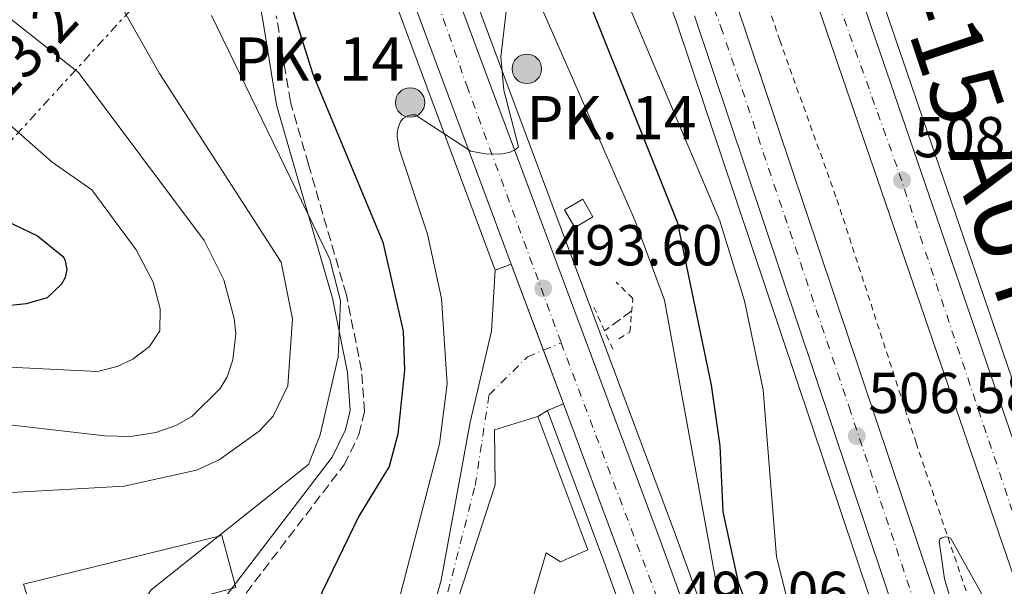
# Model space of a CAD drawing. Units: metres. Extents: x 600356 to 603793, y 4747672 to 4750035.
# Drawn here: x 600565 to 600737, y 4748742 to 4748840 of the extents above; entities that cross this region are included whole.
import ezdxf
from ezdxf.enums import TextEntityAlignment as Align

# ---------------------------------------------------------------- set-up
doc = ezdxf.new("R2010")
doc.units = ezdxf.units.M
doc.header["$MEASUREMENT"] = 0
for name, pattern in [('DGN Style 2', [1.7399219301090239, 1.043953158065414, -0.6959687720436097]), ('DGN Style 3', [2.435890702152634, 1.739921930109024, -0.6959687720436097]), ('DGN Style 4', [2.7856150101045474, 1.391937544087219, -0.6959687720436097, 0.001739921930109024, -0.6959687720436097]), ('DGN Style 5', [1.217945351076317, 0.5219765790327072, -0.6959687720436097]), ('DGN Style 7', [3.4798438602180486, 1.565929737098122, -0.6959687720436097, 0.5219765790327072, -0.6959687720436097])]:
    doc.linetypes.add(name, pattern=pattern)
for name, color, linetype, lineweight in [('Autopista', 135, 'Continuous', 0), ('autovía', 7, 'DGN Style 4', 0), ('Barranco lineal', 142, 'DGN Style 3', 13), ('Camino', 7, 'DGN Style 3', 0), ('Carretera', 9, 'Continuous', 0), ('Caseta-cabaña', 1, 'Continuous', 0), ('Cierre de vial', 7, 'DGN Style 5', 0), ('Cota de punto acotado terreno', 7, 'Continuous', 0), ('Curva de nivel directora', 30, 'Continuous', 30), ('Curva de nivel intermedia', 30, 'Continuous', 0), ('Edificio', 1, 'Continuous', 13), ('Eje de carretera', 7, 'DGN Style 4', 0), ('Hito kilométrico (PK) carretera', 7, 'Continuous', 0), ('Línea blanca (vial)', 7, 'Continuous', 13), ('Línea de asfalto', 7, 'Continuous', 13), ('Línea de cuneta (fondo)', 4, 'DGN Style 2', 0), ('Línea eléctrica', 6, 'DGN Style 7', 0), ('Margen derecho', 7, 'Continuous', 0), ('Pontón-alcantarilla (pasos de agua)', 1, 'DGN Style 2', 0), ('Punto acotado terreno (símbolo)', 7, 'Continuous', 0), ('Tensión línea eléctrica', 7, 'Continuous', 0), ('Texto de Punto Kilométrico carretera', 7, 'Continuous', 0)]:
    doc.layers.add(name, color=color, linetype=linetype, lineweight=lineweight)
doc.styles.add('Style-Arial', font='arial.ttf')

# ---------------------------------------------------------------- blocks, each defined once
blk = doc.blocks.new('5PATER')
at = {"layer": 'Punto acotado terreno (símbolo)', "linetype": 'Continuous', "lineweight": 0}
h = blk.add_hatch(color=51, dxfattribs=at)
edge = h.paths.add_edge_path()
edge.add_ellipse((0, 0), major_axis=(-0.1095731443231308, -0.1110710700762829), ratio=0.9994222409660317, start_angle=0, end_angle=360)
blk = doc.blocks.new('5HITCA')
at = {"layer": 'Pontón-alcantarilla (pasos de agua)', "linetype": 'Continuous', "lineweight": 0}
h = blk.add_hatch(color=1, dxfattribs=at)
edge = h.paths.add_edge_path()
edge.add_arc((0, 0), 0.2558578010358639, 0, 360)
at = {"layer": 'Pontón-alcantarilla (pasos de agua)', "color": 7, "linetype": 'Continuous', "lineweight": 0}
blk.add_circle((0, 0), 0.2558578010358639, dxfattribs=at)

msp = doc.modelspace()

# ---------------------------------------------------------------- linework, layer by layer
at = {"layer": 'Autopista', "color": 135, "linetype": 'Continuous', "lineweight": 0}
for points in [[(600705.4299999989, 4748862.119999999, 509.8099999999977), (600751.4600000002, 4748727.920000001, 505.1699999999983), (600765.5300000008, 4748692.399999999, 504.0899999999965), (600782.6799999991, 4748653.99, 502.8800000000047), (600799.6100000005, 4748620.509999999, 501.7899999999936), (600821.550000001, 4748582.48, 500.7100000000065), (600846.3399999992, 4748544.56, 499.5800000000018), (600871.8400000003, 4748508.859999999, 498.1600000000035), (600894.7100000008, 4748479.349999999, 497.25), (600916.800000001, 4748454.09, 496.6499999999942), (600947.5599999994, 4748422.67, 495.2299999999959)], [(600979.6099999996, 4748381.900000001, 493.9199999999983), (600942.2300000007, 4748417.239999999, 495.2299999999959), (600911.2199999997, 4748448.92, 496.6499999999942), (600888.839999999, 4748474.51, 497.25), (600865.7399999984, 4748504.32, 498.1600000000035), (600840.0699999996, 4748540.269999999, 499.5800000000018), (600815.0700000012, 4748578.499999999, 500.7100000000065), (600792.9299999997, 4748616.899999999, 501.7899999999936), (600775.8099999981, 4748650.720000001, 502.8800000000047), (600758.519999999, 4748689.449999999, 504.0899999999965), (600744.320000001, 4748725.279999999, 505.1699999999983), (600698.2899999998, 4748859.510000001, 509.8099999999977)], [(600689.8400000008, 4748843.189999999, 508.3800000000047), (600728.7899999988, 4748727.199999999, 505.7799999999989), (600740.7399999981, 4748696.519999999, 504.6999999999971), (600754.3700000005, 4748665.05, 503.5899999999965), (600770.589999999, 4748630.09, 502.8999999999942), (600782.9699999996, 4748607.08, 502.429999999993), (600809.2800000021, 4748560.890000001, 500.8000000000029), (600833.4100000008, 4748524.710000002, 499.5399999999936), (600864.1200000001, 4748483.100000001, 497.9900000000052), (600882.6799999988, 4748460.07, 497.0500000000029), (600920.1499999993, 4748419.92, 495.8600000000006), (600951.8299999986, 4748388.16, 494.6399999999995)], [(600975.1900000006, 4748357.12, 493.25), (600946.6099999994, 4748382.640000002, 494.6399999999995), (600914.6799999998, 4748414.640000001, 495.8600000000006), (600876.9299999999, 4748455.079999999, 497.0500000000029), (600858.1000000007, 4748478.460000001, 497.9900000000052), (600827.1900000004, 4748520.350000001, 499.5399999999936), (600802.8099999991, 4748556.9, 500.8000000000029), (600776.32, 4748603.400000001, 502.429999999993), (600763.7899999995, 4748626.689999999, 502.8999999999942), (600747.4300000002, 4748661.940000001, 503.5899999999965), (600733.7100000007, 4748693.630000001, 504.6999999999971), (600721.6400000007, 4748724.609999998, 505.7799999999989), (600682.6799999992, 4748840.65, 508.3800000000047)]]:
    msp.add_polyline3d(points, dxfattribs=at)
at = {"layer": 'autovía', "color": 7, "linetype": 'DGN Style 4', "lineweight": 0}
for points in [[(600666.5000000005, 4748893.040000001, 509.8099999999978), (600687.2899999977, 4748838.750000001, 508.3099999999977), (600709.55, 4748772.689999999, 506.8300000000019), (600726.5599999976, 4748721.870000001, 505.6399999999995), (600733.7600000015, 4748702.25, 504.9600000000065), (600744.4200000011, 4748678.41, 504.1199999999955), (600754.6400000004, 4748654.869999999, 503.4199999999984), (600771.25, 4748620.480000001, 502.6999999999972), (600781.7499999988, 4748600.130000002, 502.2599999999949), (600807.9999999986, 4748555.760000001, 500.6900000000024), (600832.9600000011, 4748519.080000003, 499.4100000000037), (600857.1799999994, 4748486.050000001, 498.1900000000023), (600873, 4748465.230000001, 497.6600000000037), (600890.800000001, 4748445.800000002, 496.6999999999971), (600925.2899999976, 4748409.250000002, 495.5500000000029), (600981.3599999994, 4748356.890000001, 493.1199999999953), (601041.3099999991, 4748308.840000001, 491.020000000004), (601073.9859535794, 4748284.817164239, 489.8625411538937)], [(601073.9859535794, 4748313.082036482, 490.9091591185826), (601072.100000001, 4748314.540000003, 490.949999999997), (601034.3999999979, 4748342.609999999, 491.6600000000035), (601001.4600000003, 4748368.390000001, 493.1399999999995), (600987.3599999985, 4748380.61, 493.7200000000013), (600961.989999997, 4748403.910000003, 494.6300000000048), (600944.87, 4748419.970000002, 495.2299999999959), (600915.3299999976, 4748449.940000001, 496.929999999993), (600884.3500000002, 4748486.28, 498.2200000000013), (600846.3500000021, 4748537.770000001, 499.3899999999995), (600819.8200000006, 4748577.86, 500.6300000000046), (600796.4899999974, 4748618.78, 501.7899999999937), (600772.9899999967, 4748666.600000001, 503.320000000007), (600754.6299999993, 4748710.070000002, 504.8699999999955), (600738.8799999979, 4748751.800000003, 506.0399999999935), (600717.8899999995, 4748814.390000002, 508.2599999999948), (600696.0199999984, 4748875.52, 510.1100000000006)]]:
    msp.add_polyline3d(points, dxfattribs=at)
at = {"layer": 'Barranco lineal', "color": 142, "linetype": 'DGN Style 3', "lineweight": 13, "extrusion": (-0.1094511282816491, -0.0800013543455664, 0.990767497357856), "elevation": -445168.2804475566, "flags": 128}
msp.add_lwpolyline([(-3479374.876039085, 3256928.460087442), (-3479374.876039085, 3256922.559163786)], dxfattribs=at)
at = {"layer": 'Camino', "color": 7, "linetype": 'DGN Style 3', "lineweight": 0}
msp.add_polyline3d([(600605.6200000009, 4748654.940000001, 493.7200000000013), (600605.3799999995, 4748664.470000002, 495.0599999999977), (600610.0699999989, 4748692.770000001, 496.9499999999971), (600610.3799999995, 4748705.440000001, 498.3800000000047), (600609.1900000004, 4748714.140000002, 499.8699999999953), (600604.3999999983, 4748719.550000001, 500.570000000007), (600602.0599999981, 4748723.529999999, 501.0700000000071), (600600.8199999997, 4748729.400000001, 501.7799999999989), (600600.329999998, 4748732.270000001, 502.7299999999958), (600600.3399999992, 4748734.550000001, 503.3099999999978), (600621.8199999993, 4748762.640000001, 503.5500000000029), (600624.3899999997, 4748767.859999999, 503.5500000000029), (600625.3399999996, 4748771.869999999, 503.5500000000029), (600624.8500000001, 4748779.029999999, 503.5700000000069), (600622.1999999993, 4748792.17, 504.4600000000065), (600615.620000001, 4748814.820000002, 503.5899999999967), (600612.4699999974, 4748825.720000002, 502.2100000000065), (600610.0199999998, 4748840.670000001, 500.1699999999983)], dxfattribs=at)
at = {"layer": 'Carretera', "color": 9, "linetype": 'Continuous', "lineweight": 0}
for points in [[(600608.9200000028, 4748931.689999999, 500.6600000000035), (600646.8999999985, 4748829.449999999, 494.7599999999948), (600676.7399999981, 4748749.52, 491.75), (600751.7500000009, 4748543.349999999, 492.179999999993)], [(600853.9500000001, 4748315.970000001, 487.3399999999965), (600842.7899999997, 4748327.100000001, 487.25), (600832.3500000014, 4748339.260000001, 487.3999999999942), (600820.4100000011, 4748355.37, 487.7599999999948), (600810.5300000015, 4748370.59, 488.1399999999995), (600794.3799999979, 4748403.070000002, 489.2200000000012), (600785.0900000008, 4748426.210000002, 490), (600756.2100000001, 4748509.28, 492.2100000000065), (600754.0399999997, 4748508.100000001, 492.5399999999936), (600753.329999999, 4748508.430000001, 492.5), (600748.8599999985, 4748510.540000001, 492.2899999999936), (600746.1800000007, 4748512.930000001, 492.3099999999977), (600743.1700000021, 4748518.640000001, 492.3399999999965), (600737.0399999989, 4748550.430000001, 492.4400000000023), (600725.4800000007, 4748584.970000001, 491.9400000000023), (600723.8900000015, 4748589.739999999, 491.8699999999953), (600717.5000000012, 4748615.679999999, 492.1999999999971), (600700.5500000018, 4748662.290000001, 492.0399999999936), (600698.6400000006, 4748667.52, 492.0299999999989), (600669.7500000009, 4748746.940000001, 491.75), (600659.9299999997, 4748773.230000001, 492.7400000000052), (600650.8599999992, 4748797.52, 493.6499999999942), (600639.9099999992, 4748826.850000001, 494.7599999999948), (600601.9800000002, 4748928.98, 500.6600000000035)], [(600636.1400000005, 4748733.449999998, 493.1199999999953), (600638.6999999998, 4748742.579999999, 492.9600000000065), (600643.7199999979, 4748770.020000001, 492.7899999999936), (600647.4300000004, 4748785.859999999, 492.7100000000065), (600648.0699999997, 4748796.429999999, 493.4100000000035), (600650.8599999992, 4748797.52, 493.6499999999942), (600659.9299999997, 4748773.230000001, 492.7400000000052), (600657.1600000003, 4748772.079999999, 492.7400000000052), (600655.4500000003, 4748770.999999999, 496.6900000000023), (600647.9299999989, 4748768.699999999, 496.6900000000023), (600648.0599999985, 4748759.15, 496.6900000000023), (600638.5199999987, 4748729.77, 496.9900000000052)]]:
    msp.add_polyline3d(points, dxfattribs=at)
at = {"layer": 'Caseta-cabaña', "color": 1, "linetype": 'Continuous', "lineweight": 0}
msp.add_polyline3d([(600665.0599999996, 4748805.710000001, 494.3300000000018), (600661.8799999999, 4748803.859999999, 494.3300000000018), (600660.0899999999, 4748806.939999999, 494.6399999999995), (600663.2699999996, 4748808.789999999, 494.3300000000018)], close=True, dxfattribs=at)
msp.add_polyline3d([(600661.8799999999, 4748803.859999999, 494.3300000000018), (600660.0899999999, 4748806.939999999, 494.6399999999995), (600663.2699999996, 4748808.789999999, 494.3300000000018), (600665.0599999996, 4748805.710000001, 494.3300000000018), (600661.8799999999, 4748803.859999999, 494.3300000000018)], dxfattribs=at)
at = {"layer": 'Cierre de vial', "color": 7, "linetype": 'DGN Style 5', "lineweight": 0, "flags": 128}
for points, elevation in [([(600648.0699999993, 4748796.430000001), (600650.8599999987, 4748797.520000001)], 493.6499999999943), ([(600657.1599999998, 4748772.08), (600659.9299999991, 4748773.230000001)], 492.7400000000054)]:
    msp.add_lwpolyline(points, dxfattribs=dict(at, elevation=elevation))
at = {"layer": 'Cierre de vial', "color": 7, "linetype": 'DGN Style 5', "lineweight": 0, "extrusion": (0.752573751981922, 0.4753097380938455, 0.4557558564637571), "elevation": 2709400.995308885, "flags": 128}
msp.add_lwpolyline([(3694287.382996293, -1386727.266946576), (3694287.382996294, -1386722.829267002)], dxfattribs=at)
at = {"layer": 'Curva de nivel directora', "color": 30, "linetype": 'Continuous', "lineweight": 30, "flags": 128}
for points, elevation in [([(600796.4999999986, 4748551.600000001), (600791.0499999992, 4748558.83), (600782.2999999986, 4748574.970000001), (600765.5700000004, 4748602.4), (600750.0099999991, 4748624.850000001), (600731.1100000007, 4748648.550000003), (600722.3099999985, 4748663.440000001), (600713.8999999998, 4748679.99), (600706.4799999989, 4748698.280000002), (600701.3200000002, 4748717.15), (600694.7099999986, 4748730.480000001), (600690.3599999989, 4748742.190000001), (600687.699999999, 4748754.439999999), (600687.1400000001, 4748765.950000001), (600685.6499999993, 4748776.490000002), (600679.7799999998, 4748804.619999999), (600657.4900000005, 4748860.410000003)], 500.0000000000005), ([(600610.0399999998, 4748850.619999999), (600616.399999999, 4748830.51), (600628.5299999992, 4748801.289999999), (600632.0899999999, 4748785.850000001), (600632.2899999989, 4748779.070000002), (600631.1499999989, 4748767.970000002), (600629.6600000003, 4748762.340000001), (600624.3699999996, 4748753.720000003), (600617.9900000005, 4748740.550000003), (600609.6399999998, 4748717.34), (600605.6499999999, 4748711.800000002), (600602.5499999998, 4748705.030000002), (600600.9400000004, 4748698.949999999), (600599.7699999993, 4748683.16), (600596.4000000008, 4748667.880000004), (600595.7900000005, 4748658.130000004), (600590.6299999995, 4748645.390000002), (600579.1799999987, 4748628.750000001), (600580.949999999, 4748621.150000001), (600580.2599999983, 4748614.75), (600580.0199999991, 4748614.300000001), (600579.3699999988, 4748613.59), (600578.1300000004, 4748612.480000001), (600559.5899999996, 4748600.789999999)], 500.0000000000003), ([(600543.0899999995, 4748814.57), (600568.5300000003, 4748802.4), (600572.8399999997, 4748798.949999999), (600573.1399999993, 4748798.54), (600573.3400000005, 4748798.07), (600573.6499999989, 4748796.590000001), (600573.3600000006, 4748795.189999999), (600572.7100000001, 4748794), (600570.209999999, 4748791.670000001), (600566.5399999988, 4748790.600000001), (600562.2299999993, 4748790.130000001)], 525.0000000000001)]:
    msp.add_lwpolyline(points, dxfattribs=dict(at, elevation=elevation))
at = {"layer": 'Curva de nivel intermedia', "color": 30, "linetype": 'Continuous', "lineweight": 0, "flags": 128}
for points, elevation in [([(600657.4300000002, 4748875.210000001), (600687.1, 4748805.04), (600691.4100000015, 4748791.099999999), (600694.6500000004, 4748775.66), (600696.9600000016, 4748746.67)], 505.0000000000001), ([(600551.1000000003, 4748771.05), (600580.2500000016, 4748767.649999999), (600584.6700000005, 4748767.569999999), (600589.1200000008, 4748768.269999999), (600592.5600000008, 4748769.449999999), (600595.3700000005, 4748771.039999999), (600600.29, 4748775.890000001), (600601.4900000002, 4748777.939999999), (600602.4600000003, 4748780.899999999), (600603.0199999991, 4748785.369999998), (600602.7300000008, 4748788.059999999), (600600.9400000004, 4748794.76), (600597.4700000014, 4748801.600000001), (600575.6700000018, 4748830.779999998), (600543.4100000013, 4748856.270000001)], 515.0000000000001), ([(600563.0600000008, 4748757.759999999), (600583.5700000008, 4748758.92), (600596.1799999995, 4748761.730000001), (600600.1, 4748763.51), (600607.0800000004, 4748768.470000001), (600609.4699999999, 4748771.099999999), (600612.0300000014, 4748776.36), (600612.8200000004, 4748788.019999999), (600610.8900000014, 4748797.869999999), (600589.74, 4748830.65), (600581.7200000001, 4748844.75)], 510), ([(600650.2199999995, 4748843.369999998), (600649.0599999994, 4748833.509999999), (600649.5700000012, 4748827.729999999), (600652.0999999993, 4748817.869999999), (600651.5800000007, 4748817.409999999), (600650.6900000012, 4748816.96), (600649.4000000014, 4748816.679999998), (600646.6900000002, 4748816.59), (600643.8600000005, 4748817.13), (600634.1700000009, 4748823.42), (600633.600000001, 4748823.42), (600633.0199999998, 4748823.310000001), (600632.0600000009, 4748822.82), (600631.6100000015, 4748822.269999999), (600631.2300000016, 4748821.189999999), (600631.0300000004, 4748820.25), (600631.0599999995, 4748819.73), (600631.3800000013, 4748817.560000001), (600636.300000001, 4748802.689999999), (600638.7100000005, 4748791.550000001), (600639.7099999996, 4748776.730000001), (600638.400000002, 4748766.26), (600627.7500000015, 4748725.230000001)], 495), ([(600560.9100000006, 4748666.939999999), (600566.74, 4748678.609999999), (600570.0999999995, 4748687.680000001), (600574.0300000011, 4748701.32), (600577.7000000012, 4748720.359999999), (600581.49, 4748730.4), (600588.2800000004, 4748740.91), (600615.61, 4748762.689999999), (600617.6700000007, 4748767.830000001), (600620.8, 4748781.409999999), (600621.2100000012, 4748791.139999999), (600619.3600000006, 4748798.350000001), (600598.7600000012, 4748840.7)], 505.0000000000001), ([(600763.4500000015, 4748584.73), (600758.770000001, 4748596.509999999), (600749.7300000021, 4748609.470000001), (600737.4699999997, 4748623.659999999), (600731.9900000013, 4748631.889999999), (600709.2200000016, 4748676.49), (600700.92, 4748698.390000001), (600686.5000000009, 4748741.82), (600677.4700000008, 4748791.26), (600672.3299999998, 4748805.119999998), (600656.4700000013, 4748841.300000001)], 495), ([(600524.7000000007, 4748781.499999999), (600578.9800000021, 4748778.869999998), (600582.3500000006, 4748779.730000001), (600585.1199999999, 4748780.980000001), (600587.9699999996, 4748783.189999999), (600589.7700000012, 4748785.909999999), (600589.8300000017, 4748789.730000001), (600588.6600000004, 4748794.36), (600585.6600000008, 4748800.009999998), (600577.9500000017, 4748810.42), (600571.1000000008, 4748815.21), (600559.2600000009, 4748825.560000001)], 520), ([(600738.2800000011, 4748702.119999998), (600726.1399999997, 4748742.84), (600725.2000000009, 4748749.300000001), (600725.3500000006, 4748749.699999999), (600725.6900000003, 4748749.949999999), (600726.2900000016, 4748750.139999999), (600726.7699999999, 4748750.079999999), (600727.2300000003, 4748749.849999999), (600732.5600000012, 4748740.289999999), (600746.8300000007, 4748707.999999999)], 505.0000000000001), ([(600696.9600000016, 4748746.67), (600699.0400000003, 4748738.359999999), (600701.3899999994, 4748733.449999999), (600703.8200000013, 4748730.4), (600710.7400000015, 4748725.119999998), (600713.75, 4748720.999999999), (600722.74, 4748705.599999999), (600725.980000001, 4748701.470000001), (600732.4100000015, 4748688.23), (600736.360000001, 4748682.220000001), (600736.7099999997, 4748681.83)], 505.0000000000001)]:
    msp.add_lwpolyline(points, dxfattribs=dict(at, elevation=elevation))
at = {"layer": 'Edificio', "color": 1, "linetype": 'Continuous', "lineweight": 13}
for points in [[(600664.1399999997, 4748747.880000001, 496.6900000000023), (600659.4000000004, 4748745.76, 497.3000000000029), (600656.9100000003, 4748747.34, 497.3000000000029), (600650.4600000001, 4748725.380000001, 496.3800000000047), (600647.7699999996, 4748726.109999999, 493.9199999999983), (600640.6399999997, 4748707.609999999, 494.2299999999959), (600633.6699999999, 4748710.529999999, 494.8399999999965), (600640.8600000005, 4748729.109999999, 496.3800000000047), (600638.5199999996, 4748729.77, 496.9900000000052), (600648.0599999996, 4748759.15, 496.6900000000023), (600647.9299999997, 4748768.699999999, 496.6900000000023), (600655.4500000002, 4748771, 496.6900000000023)], [(600588.6600000003, 4748733.91, 506.820000000007), (600569.9900000002, 4748729.789999999, 507.4400000000023), (600566.1200000001, 4748741.92, 508.0500000000029), (600600.5700000003, 4748750.359999999, 508.0500000000029), (600602.9699999997, 4748741.34, 507.4400000000023), (600587.4800000006, 4748737.230000001, 507.4400000000023)]]:
    msp.add_polyline3d(points, close=True, dxfattribs=at)
at = {"layer": 'Edificio', "color": 51, "linetype": 'Continuous', "lineweight": 13}
for points in [[(600633.6699999999, 4748710.529999999, 494.8399999999965), (600640.6399999997, 4748707.609999999, 494.2299999999959), (600647.7699999996, 4748726.109999999, 493.9199999999983), (600650.4600000001, 4748725.380000001, 496.3800000000047), (600656.9100000003, 4748747.34, 497.3000000000029), (600659.4000000004, 4748745.76, 497.3000000000029), (600664.1399999997, 4748747.880000001, 496.6900000000023), (600655.4500000002, 4748771, 496.6900000000023)], [(600655.4500000002, 4748771, 496.6900000000023), (600647.9299999997, 4748768.699999999, 496.6900000000023), (600648.0599999996, 4748759.15, 496.6900000000023), (600638.5199999996, 4748729.77, 496.9900000000052), (600640.8600000005, 4748729.109999999, 496.3800000000047), (600633.6699999999, 4748710.529999999, 494.8399999999965)], [(600600.5700000003, 4748750.359999999, 508.0500000000029), (600566.1200000001, 4748741.92, 508.0500000000029), (600569.9900000002, 4748729.789999999, 507.4400000000023), (600588.6600000003, 4748733.91, 506.820000000007), (600587.4800000006, 4748737.230000001, 507.4400000000023), (600602.9699999997, 4748741.34, 507.4400000000023), (600600.5700000003, 4748750.359999999, 508.0500000000029)]]:
    msp.add_polyline3d(points, dxfattribs=at)
at = {"layer": 'Eje de carretera', "color": 7, "linetype": 'DGN Style 4', "lineweight": 0, "extrusion": (-0.02909380637856238, -0.01206449651431803, 0.9995038761076732), "elevation": -74274.3029591724, "flags": 128}
msp.add_lwpolyline([(-4156505.678507967, 2372692.138153604), (-4156505.678507967, 2372695.484604174)], dxfattribs=at)
at = {"layer": 'Eje de carretera', "color": 7, "linetype": 'DGN Style 4', "lineweight": 0}
for points in [[(600367.8799999983, 4749189.33, 518.8300000000017), (600395.6299999979, 4749170.26, 517.3999999999944), (600428.3299999986, 4749148.570000002, 515.6900000000024), (600448.5100000022, 4749134.380000004, 514.4600000000065), (600478.6900000017, 4749109.600000001, 512.3399999999965), (600505.6499999979, 4749083.330000001, 510.3800000000046), (600531.2199999985, 4749053.800000002, 508.8099999999978), (600555.1700000007, 4749021.610000002, 506.4499999999971), (600573.7899999997, 4748994.200000001, 504.7899999999936), (600596.9200000016, 4748951.290000002, 501.8699999999953), (600626.6400000005, 4748875.560000001, 497.4799999999958), (600643.1099999994, 4748828.540000003, 494.7799999999989), (600659.5399999979, 4748783.83, 493.1000000000058)], [(600659.5399999979, 4748783.83, 493.1000000000058), (600660.4999999991, 4748781.230000001, 493.0000000000001), (600680.6499999971, 4748727.680000001, 491.8399999999965), (600695.7899999982, 4748686.24, 491.9199999999983), (600703.0599999991, 4748666.050000002, 491.9799999999959)], [(600620.4899999971, 4748552.41, 492.9199999999983), (600610.8500000013, 4748562.279999999, 492.7100000000065), (600597.0699999991, 4748577.680000001, 493.0299999999989), (600592.8700000015, 4748585.279999999, 493.2200000000012), (600590.0199999993, 4748591.330000003, 493.4100000000035), (600589.8699999995, 4748597.53, 493.8699999999953), (600590.9200000024, 4748605.550000002, 494.2200000000012), (600598.5599999977, 4748629.310000002, 494.0899999999967), (600623.7500000005, 4748695.930000001, 493.3800000000047), (600635.2999999997, 4748723.240000002, 493.0399999999937), (600637.699999998, 4748732.170000001, 492.8800000000048), (600644.6000000002, 4748759.060000002, 492.7400000000054), (600646.9999999986, 4748774.82, 492.7599999999949), (600653.6799999995, 4748781.4, 492.8999999999943), (600656.4503218225, 4748782.548785329, 492.9946000000054)]]:
    msp.add_polyline3d(points, dxfattribs=at)
at = {"layer": 'Línea blanca (vial)', "color": 7, "linetype": 'Continuous', "lineweight": 13, "extrusion": (0.01227023227393182, -0.03286041255525154, 0.9993846280019733), "elevation": -148183.9738592053, "flags": 128}
msp.add_lwpolyline([(2223891.843083024, 4236044.22666457), (2223891.843083024, 4236060.217398627)], dxfattribs=at)
at = {"layer": 'Línea blanca (vial)', "color": 7, "linetype": 'Continuous', "lineweight": 13, "extrusion": (0.01226916394558198, -0.03285755152039625, 0.9993847351866854), "elevation": -148171.0290722759, "flags": 128}
msp.add_lwpolyline([(2223891.842572765, 4236034.726362253), (2223891.842572765, 4236044.679743135)], dxfattribs=at)
at = {"layer": 'Línea blanca (vial)', "color": 7, "linetype": 'Continuous', "lineweight": 13, "extrusion": (0.9170293434753262, 0.3343471901390658, 0.217414672116037), "elevation": 2138668.896223489, "flags": 128}
msp.add_lwpolyline([(4255622.902814566, -475869.0734442215), (4255707.414142861, -475869.3603061507), (4255735.477426222, -475868.3460443294)], dxfattribs=at)
at = {"layer": 'Línea blanca (vial)', "color": 7, "linetype": 'Continuous', "lineweight": 13}
for points in [[(600367.8299999967, 4749192.630000001, 518.9100000000036), (600398.4100000006, 4749173.42, 517.3800000000047), (600438.6299999983, 4749146.420000001, 515.2700000000042), (600458.5599999971, 4749131.4, 513.9400000000024), (600483.7399999987, 4749110.020000001, 512.1499999999943), (600508.8299999987, 4749085.220000002, 510.3399999999965), (600531.1600000003, 4749060.310000001, 509.0299999999989), (600549.870000001, 4749036.220000003, 507.1999999999972), (600570.5699999988, 4749005.960000004, 505.3699999999953), (600589.8899999997, 4748972.970000001, 503.0700000000071), (600600.4100000006, 4748952.550000001, 501.8500000000058), (600608.9200000024, 4748931.689999999, 500.6600000000035), (600646.899999998, 4748829.45, 494.7599999999948), (600676.7399999977, 4748749.520000001, 491.75), (600751.7500000005, 4748543.350000001, 492.1799999999931), (600755.0300000015, 4748537.960000004, 492.1799999999931), (600757.5300000005, 4748535.630000001, 492.0399999999937)], [(600650.8599999987, 4748797.520000001, 493.6499999999943), (600639.9099999985, 4748826.850000001, 494.7599999999948), (600601.9799999997, 4748928.980000001, 500.6600000000035), (600593.6400000004, 4748949.430000001, 501.8500000000058), (600583.3599999985, 4748969.380000002, 503.0700000000071), (600564.27, 4749001.970000001, 505.3699999999953), (600543.8500000016, 4749031.83, 507.1999999999972), (600525.4400000004, 4749055.529999999, 509.0299999999989), (600503.4299999984, 4749080.080000001, 510.3399999999965), (600478.6999999983, 4749104.520000001, 512.1499999999943), (600453.899999999, 4749125.58, 513.9400000000024), (600434.3099999977, 4749140.350000001, 515.2700000000042), (600394.7699999996, 4749167.619999999, 517.3800000000047), (600367.9499999996, 4749184.480000001, 518.7200000000013)], [(600705.4299999984, 4748862.119999999, 509.8099999999978), (600751.4599999997, 4748727.920000002, 505.1699999999984), (600765.5300000003, 4748692.4, 504.0899999999965), (600782.6799999987, 4748653.99, 502.8800000000047), (600799.61, 4748620.51, 501.7899999999937), (600821.5500000005, 4748582.480000001, 500.7100000000065), (600846.3399999987, 4748544.560000001, 499.5800000000017), (600871.8399999999, 4748508.86, 498.1600000000035), (600894.7100000002, 4748479.350000001, 497.2499999999999), (600916.8000000005, 4748454.09, 496.6499999999942), (600947.5599999989, 4748422.67, 495.2299999999959), (600984.7199999989, 4748387.53, 493.9199999999983), (601004.2299999996, 4748370.580000001, 493.1199999999953), (601025.589999999, 4748353.300000001, 491.8699999999953), (601073.9859535794, 4748316.929786534, 490.9519548695585)], [(600698.2899999992, 4748859.510000001, 509.8099999999978), (600744.3200000006, 4748725.279999999, 505.1699999999984), (600758.5199999985, 4748689.449999999, 504.0899999999965), (600775.8099999976, 4748650.720000001, 502.8800000000047), (600792.9299999991, 4748616.9, 501.7899999999937), (600815.0700000008, 4748578.5, 500.7100000000065), (600840.069999999, 4748540.27, 499.5800000000017), (600865.7399999979, 4748504.32, 498.1600000000035), (600888.8399999985, 4748474.51, 497.2499999999999), (600911.2199999993, 4748448.92, 496.6499999999942), (600942.2300000002, 4748417.24, 495.2299999999959), (600979.6099999992, 4748381.900000002, 493.9199999999983), (600999.3500000002, 4748364.760000001, 493.1199999999953), (601020.920000002, 4748347.310000001, 491.8699999999953), (601073.9859535794, 4748307.424898527, 490.8637736075017)], [(600689.8400000003, 4748843.189999999, 508.3800000000047), (600728.7899999983, 4748727.199999999, 505.779999999999), (600740.7399999975, 4748696.52, 504.6999999999971), (600754.37, 4748665.050000001, 503.5899999999967), (600770.5899999985, 4748630.09, 502.8999999999942), (600782.969999999, 4748607.080000001, 502.429999999993), (600809.2800000017, 4748560.890000001, 500.8000000000029), (600833.4100000004, 4748524.710000002, 499.5399999999936), (600864.1199999995, 4748483.100000001, 497.9900000000054), (600882.6799999983, 4748460.070000002, 497.0500000000029), (600920.1499999989, 4748419.92, 495.8600000000006), (600951.8299999981, 4748388.16, 494.6399999999995), (600980.1299999978, 4748362.890000002, 493.2500000000001), (601016.4499999994, 4748333.130000001, 492.0200000000042), (601058.7699999983, 4748300.640000002, 490.479999999996), (601073.9859535794, 4748289.399955331, 489.9741189458612)], [(600682.6799999988, 4748840.65, 508.3800000000047), (600721.6400000001, 4748724.609999999, 505.779999999999), (600733.7100000002, 4748693.630000002, 504.6999999999971), (600747.4299999997, 4748661.940000001, 503.5899999999967), (600763.789999999, 4748626.690000001, 502.8999999999942), (600776.3199999994, 4748603.400000002, 502.429999999993), (600802.8099999985, 4748556.900000001, 500.8000000000029), (600827.19, 4748520.350000001, 499.5399999999936), (600858.1000000002, 4748478.460000002, 497.9900000000054), (600876.9299999994, 4748455.08, 497.0500000000029), (600914.6799999994, 4748414.640000001, 495.8600000000006), (600946.6099999989, 4748382.640000002, 494.6399999999995), (600975.1900000002, 4748357.120000001, 493.2500000000001), (601011.730000001, 4748327.180000001, 492.0200000000042), (601054.1999999994, 4748294.570000002, 490.479999999996), (601073.9859535794, 4748279.952511271, 489.7355549505672)]]:
    msp.add_polyline3d(points, dxfattribs=at)
at = {"layer": 'Línea de asfalto', "color": 7, "linetype": 'Continuous', "lineweight": 13, "extrusion": (-0.9313773554499016, -0.3514660913698062, 0.09490947461860066), "elevation": -2228424.078893531, "flags": 128}
msp.add_lwpolyline([(-4230997.527625455, 212957.5185356209), (-4230944.115183254, 212954.6154307363), (-4230912.763522999, 212953.5003973724)], dxfattribs=at)
at = {"layer": 'Línea de asfalto', "color": 7, "linetype": 'Continuous', "lineweight": 13, "extrusion": (0.9174069139870776, 0.3341929492827916, 0.2160546847869224), "elevation": 2138159.637192201, "flags": 128}
msp.add_lwpolyline([(4256350.570714677, -472629.5795847539), (4256322.627964115, -472630.5935329279), (4256238.049977377, -472630.4501463174)], dxfattribs=at)
at = {"layer": 'Línea de asfalto', "color": 7, "linetype": 'Continuous', "lineweight": 13}
for points in [[(600367.7899999986, 4749195.970000001, 518.979999999996), (600399.8999999971, 4749175.78, 517.3800000000047), (600440.2600000022, 4749148.700000001, 515.2700000000042), (600460.3099999973, 4749133.58, 513.9400000000024), (600485.6299999974, 4749112.090000001, 512.1499999999943), (600510.8500000016, 4749087.15, 510.3399999999965), (600533.3099999983, 4749062.11, 509.0299999999989), (600552.1299999985, 4749037.869999999, 507.1999999999972), (600572.9400000003, 4749007.460000002, 505.3699999999953), (600592.3399999995, 4748974.320000002, 503.0700000000071), (600602.9600000011, 4748953.720000002, 501.8500000000058), (600611.5300000008, 4748932.7, 500.6600000000035), (600649.5199999998, 4748830.430000002, 494.7599999999948), (600679.3700000007, 4748750.49, 491.75), (600757.5300000005, 4748535.630000001, 492.1600000000037)], [(600664.0599999975, 4748881.080000001, 509.5099999999949), (600679.5699999996, 4748839.550000001, 508.3800000000047), (600718.5300000011, 4748723.489999999, 505.779999999999), (600730.6599999992, 4748692.370000001, 504.6999999999971), (600744.4200000011, 4748660.590000001, 503.5899999999967), (600760.8399999986, 4748625.210000001, 502.8999999999942), (600773.4299999994, 4748601.800000002, 502.429999999993), (600799.999999999, 4748555.16, 500.8000000000029), (600824.4899999975, 4748518.449999999, 499.5399999999936), (600855.4800000006, 4748476.439999999, 497.9900000000054), (600874.4400000017, 4748452.920000001, 497.0500000000029), (600912.3099999978, 4748412.350000001, 495.8600000000006), (600944.3400000002, 4748380.240000002, 494.6399999999995), (600973.0500000011, 4748354.61, 493.2500000000001), (601009.6799999991, 4748324.59, 492.0200000000042), (601052.2100000001, 4748291.930000001, 490.479999999996), (601073.9859535794, 4748275.846928716, 489.6111340217269)], [(600708.5300000008, 4748863.26, 509.8099999999978), (600754.550000001, 4748729.060000001, 505.1699999999984), (600768.5700000002, 4748693.680000001, 504.0899999999965), (600785.6600000003, 4748655.41, 502.8800000000047), (600802.519999998, 4748622.080000001, 501.7899999999937), (600824.359999998, 4748584.210000001, 500.7100000000065), (600849.0700000002, 4748546.42, 499.5800000000017), (600874.4899999986, 4748510.830000003, 498.1600000000035), (600897.2600000006, 4748481.45, 497.2499999999999), (600919.2300000002, 4748456.330000001, 496.6499999999942), (600949.8700000001, 4748425.020000001, 495.2299999999959), (600986.9299999994, 4748389.980000001, 493.9199999999983), (601006.3500000008, 4748373.110000002, 493.1199999999953), (601027.6200000008, 4748355.9, 491.8699999999953), (601073.9859535794, 4748321.063147903, 490.9903445297916)], [(600605.6200000009, 4748654.940000001, 493.4499999999971), (600607.6000000013, 4748659.99, 493.3099999999977), (600620.8999999984, 4748696.32, 493.3999999999941), (600628.6299999976, 4748712.980000001, 492.8000000000029), (600636.14, 4748733.449999999, 493.1199999999953), (600638.6999999994, 4748742.58, 492.9600000000065), (600643.7199999974, 4748770.020000001, 492.7899999999937), (600647.4299999999, 4748785.859999999, 492.7100000000065), (600648.0699999993, 4748796.430000001, 493.4100000000035)]]:
    msp.add_polyline3d(points, dxfattribs=at)
at = {"layer": 'Línea de cuneta (fondo)', "color": 4, "linetype": 'DGN Style 2', "lineweight": 0}
msp.add_polyline3d([(600684.6600000003, 4748875.350000001, 508.4400000000023), (600697.5, 4748836.4, 507.2100000000065), (600707.4600000001, 4748808.720000001, 505.9799999999959), (600721.1900000004, 4748766.460000001, 505.3699999999953), (600736.79, 4748720.310000001, 503.5299999999989), (600761.4699999997, 4748659.869999999, 502.3000000000029), (600771.1699999999, 4748640.480000001, 501.679999999993), (600808.7000000002, 4748572.350000001, 499.5299999999989), (600822.7000000002, 4748550.380000001, 498.9199999999983), (600857.1200000001, 4748502.82, 497.6900000000023), (600883.4600000001, 4748468.529999999, 496.1600000000035), (600910.3300000001, 4748437.949999999, 494.6199999999953), (600945.2999999998, 4748402.300000001, 493.6999999999971), (600986.6200000001, 4748364.380000001, 492.1600000000035), (601062.0999999996, 4748304.74, 488.7799999999989), (601121.4299999997, 4748263.02, 487.5599999999977), (601125.79, 4748258.890000001, 487.25)], dxfattribs=at)
at = {"layer": 'Línea eléctrica', "color": 6, "linetype": 'DGN Style 7', "lineweight": 0}
msp.add_polyline3d([(600456.3200000002, 4748707.71, 535), (600500.1200000008, 4748751.680000001, 530), (600540.7600000009, 4748791.140000001, 525), (600557.7899999986, 4748812.240000002, 523.7400000000052), (600706.710000002, 4748975.04, 542.6499999999943)], dxfattribs=at)
at = {"layer": 'Margen derecho', "color": 7, "linetype": 'Continuous', "lineweight": 0}
msp.add_polyline3d([(600603.3099999975, 4748649.050000001, 493.7200000000013), (600602.9299999997, 4748664.640000002, 495.0599999999977), (600607.6200000015, 4748693.000000001, 496.9499999999971), (600607.9299999998, 4748705.300000002, 498.3800000000047), (600606.8599999992, 4748713.070000002, 499.8699999999953), (600602.3999999978, 4748718.100000001, 500.570000000007), (600599.7499999991, 4748722.630000001, 501.0700000000071), (600598.4100000003, 4748728.940000001, 501.7799999999989), (600597.8700000015, 4748732.07, 502.7299999999958), (600597.8999999984, 4748735.390000002, 503.3099999999978), (600619.7299999994, 4748763.939999999, 503.5500000000029), (600622.0699999996, 4748768.7, 503.5500000000029), (600622.8699999999, 4748772.070000002, 503.5500000000029), (600622.4099999993, 4748778.7, 503.5700000000069), (600619.8199999988, 4748791.580000003, 504.4600000000065), (600613.2699999998, 4748814.140000002, 503.5899999999967), (600610.0699999989, 4748825.180000001, 502.2100000000065), (600607.609999998, 4748840.240000002, 500.1699999999983), (600605.9699999974, 4748848.880000001, 500.1999999999972), (600606.8700000005, 4748863.050000002, 498.9400000000023), (600607.8799999985, 4748867.350000001, 498.1600000000035), (600608.5599999981, 4748868.670000001, 498.6300000000047)], dxfattribs=at)
at = {"layer": 'Pontón-alcantarilla (pasos de agua)', "color": 1, "linetype": 'DGN Style 2', "lineweight": 0, "elevation": 492.179999999993, "flags": 128}
msp.add_lwpolyline([(600668.5099999999, 4748782.730000001), (600665.1200000001, 4748790.230000001)], dxfattribs=at)
at = {"layer": 'Pontón-alcantarilla (pasos de agua)', "color": 1, "linetype": 'DGN Style 2', "lineweight": 0}
msp.add_polyline3d([(600669.5499999998, 4748784.550000001, 491.929999999993), (600671.4600000001, 4748785.66, 491.570000000007), (600671.9800000006, 4748791.529999999, 493.1000000000058), (600669.0700000003, 4748794.369999999, 490.9499999999971)], dxfattribs=at)

# ---------------------------------------------------------------- block references
at = {"layer": 'Hito kilométrico (PK) carretera', "color": 7, "linetype": 'Continuous', "lineweight": 0, "xscale": 10, "yscale": 10, "zscale": 10}
for p in [(600653.5599999994, 4748831.439999999, 494.8099999999977), (600633.2800000019, 4748825.59, 495.0500000000029)]:
    msp.add_blockref('5HITCA', p, dxfattribs=at)
at = {"layer": 'Punto acotado terreno (símbolo)', "color": 7, "linetype": 'Continuous', "lineweight": 0, "xscale": 10, "yscale": 10, "zscale": 10}
for p in [(600718.769999998, 4748812.070000002, 508.4199999999987), (600656.420000002, 4748793.28, 493.6000000000058), (600710.9099999992, 4748767.62, 506.5800000000023)]:
    msp.add_blockref('5PATER', p, dxfattribs=at)

# ---------------------------------------------------------------- texts
at = {"layer": 'autovía', "color": 1, "linetype": 'Continuous', "lineweight": 0, "style": 'Style-Arial'}
msp.add_text('A-15 AUTOPISTA NAVARRA', height=12, rotation=288.46296, dxfattribs=at).set_placement((600752.4546071521, 4748758.992673689, 508.5299999999989), align=Align.MIDDLE_CENTER)
at = {"layer": 'Cota de punto acotado terreno', "color": 7, "linetype": 'Continuous', "lineweight": 0, "style": 'Style-Arial'}
for s, p in [('508.42', (600720.8200000004, 4748816.069999999, 508.4199999999983)), ('493.60', (600658.4099999998, 4748797.279999998, 493.6000000000058)), ('506.58', (600712.8999999989, 4748771.619999998, 506.5800000000018)), ('492.06', (600680.3599999992, 4748737.060000001, 492.0599999999977))]:
    msp.add_text(s, height=7.000000000000002, dxfattribs=at).set_placement(p)
at = {"layer": 'Tensión línea eléctrica', "color": 7, "linetype": 'Continuous', "lineweight": 0, "style": 'Style-Arial'}
msp.add_text('13,2 KV', height=7.5, rotation=46.86384000000001, dxfattribs=at).set_placement((600574.3585392891, 4748837.676565439, 517.1900000000023), align=Align.CENTER)
at = {"layer": 'Texto de Punto Kilométrico carretera', "color": 7, "linetype": 'Continuous', "lineweight": 0, "style": 'Style-Arial'}
for p in [(600602.6599999998, 4748829.390000002, 505.5800000000018), (600653.4600000009, 4748819.21, 494.4199999999983)]:
    msp.add_text('PK. 14', height=7.5, dxfattribs=at).set_placement(p)

doc.saveas('drawing.dxf')
